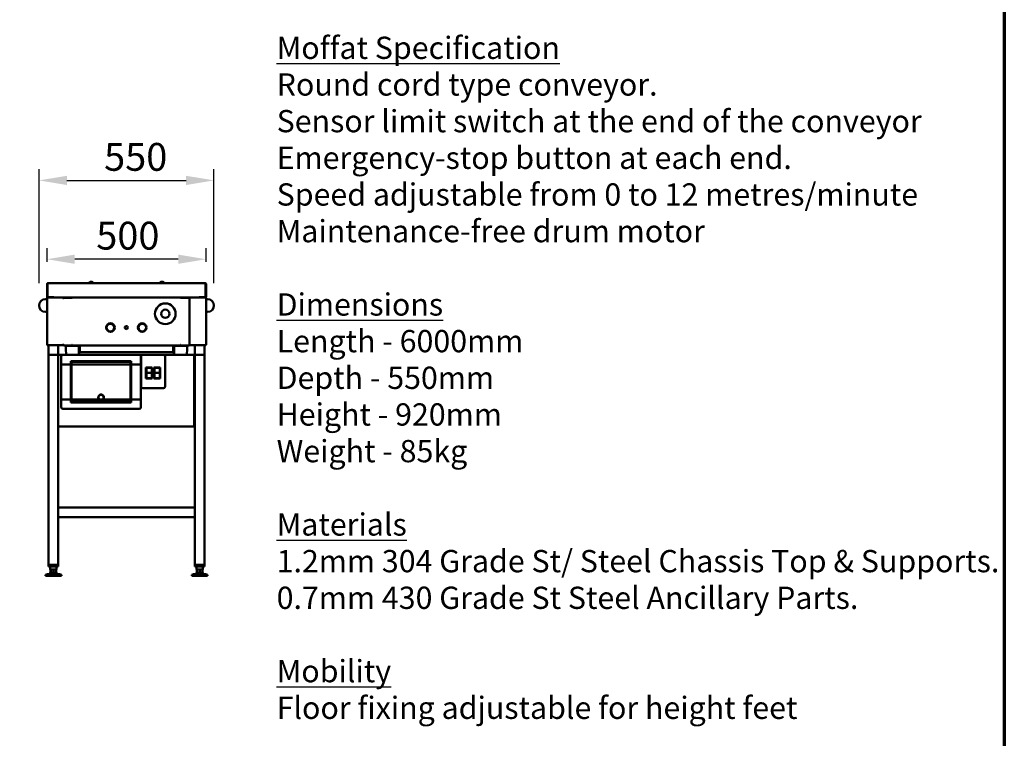
# Model space of a CAD drawing. Units: millimetres. Extents: x 114 to 10220, y 175 to 7175.
# Drawn here: x 7124 to 10220, y 1628 to 3887 of the extents above; entities that cross this region are included whole.
import ezdxf

# ---------------------------------------------------------------- set-up
doc = ezdxf.new("R2010")
doc.units = ezdxf.units.MM
doc.header["$LTSCALE"] = 35
for name, color, linetype, lineweight in [('Border (ISO)', 7, 'Continuous', 70), ('Dimension (ISO)', 7, 'Continuous', 25), ('Symbol (ISO)', 7, 'Continuous', 25), ('Visible (ISO)', 7, 'Continuous', 50)]:
    doc.layers.add(name, color=color, linetype=linetype, lineweight=lineweight)
doc.styles.add('Note Text (ISO)', font='tahoma.ttf')
doc.dimstyles.new('Default (ISO)', dxfattribs={"dimscale": 35, "dimtxt": 2.5, "dimasz": 2.5, "dimexe": 1, "dimexo": 2, "dimgap": 0.762, "dimtad": 1, "dimtoh": 1, "dimdec": 1, "dimrnd": 1e-08, "dimzin": 0, "dimdsep": 46, "dimtxsty": 'Note Text (ISO)', "dimcen": 0.09, "dimdle": 10, "dimclrd": 256, "dimclre": 256, "dimclrt": 256, "dimadec": 1, "dimazin": 0, "dimtfac": 1.40208, "dimtmove": 0, "dimatfit": 3, "dimfxl": 1, "dimtolj": 1, "dimtzin": 0, "dimlwd": -1, "dimlwe": -1, "dimarcsym": 0})

# ---------------------------------------------------------------- blocks, each defined once
blk = doc.blocks.new('Borders Default Border')
at = {"layer": 'Border (ISO)', "flags": 128}
blk.add_lwpolyline([(5, 5), (5, 205), (292, 205), (292, 5), (5, 5)], dxfattribs=at)
blk = doc.blocks.new('*D8')
at = {"layer": 'Defpoints', "color": 0, "transparency": 16777216}
for p in [(7210.2, 3133.9), (7210.2, 3056.1), (7710.2, 3056.1)]:
    blk.add_point(p, dxfattribs=at)
at = {"layer": 'Dimension (ISO)', "transparency": 16777216}
for p, q in [((7210.2, 3126.1), (7210.2, 3168.9)), ((7710.2, 3126.1), (7710.2, 3168.9)), ((7622.7, 3133.9), (7297.7, 3133.9))]:
    blk.add_line(p, q, dxfattribs=at)
for points in [[(7297.7, 3148.5), (7297.7, 3119.3), (7210.2, 3133.9)], [(7622.7, 3148.5), (7622.7, 3119.3), (7710.2, 3133.9)]]:
    blk.add_solid(points, dxfattribs=at)
at = {"layer": 'Dimension (ISO)', "transparency": 16777216, "insert": (7365, 3251.7), "char_height": 87.5, "attachment_point": 1, "style": 'Note Text (ISO)'}
blk.add_mtext('\\A1;500', dxfattribs=at)
blk = doc.blocks.new('*D10')
at = {"layer": 'Defpoints', "color": 0, "transparency": 16777216}
for p in [(7735.2, 3381.7), (7185.2, 2988.3), (7735.2, 2988.3)]:
    blk.add_point(p, dxfattribs=at)
at = {"layer": 'Dimension (ISO)', "transparency": 16777216}
for p, q in [((7185.2, 3058.3), (7185.2, 3416.7)), ((7735.2, 3058.3), (7735.2, 3416.7)), ((7272.7, 3381.7), (7647.7, 3381.7))]:
    blk.add_line(p, q, dxfattribs=at)
for points in [[(7272.7, 3396.2), (7272.7, 3367.1), (7185.2, 3381.7)], [(7647.7, 3396.2), (7647.7, 3367.1), (7735.2, 3381.7)]]:
    blk.add_solid(points, dxfattribs=at)
at = {"layer": 'Dimension (ISO)', "transparency": 16777216, "insert": (7389.7, 3499.4), "char_height": 87.5, "attachment_point": 1, "style": 'Note Text (ISO)'}
blk.add_mtext('\\A1;550', dxfattribs=at)

msp = doc.modelspace()

# ---------------------------------------------------------------- linework, layer by layer
at = {"layer": 'Visible (ISO)'}
for p, q in [((7211.4, 3056.1), (7210.2, 3056.1)), ((7210.2, 3056.1), (7210.2, 3015.5)), ((7211.4, 3056.1), (7211.4, 3015.5)), ((7211.5, 3014.5), (7211.5, 3056.1)), ((7212.4, 3058.3), (7708, 3058.3)), ((7708.9, 3056.1), (7708.9, 3014.5)), ((7709, 3056.1), (7710.2, 3056.1)), ((7709, 3056.1), (7709, 3015.5)), ((7710.2, 3015.5), (7710.2, 3056.1)), ((7210.2, 3008.3), (7205.2, 3008.3)), ((7212.4, 3011.1), (7210.2, 3011.1)), ((7210.2, 3011.1), (7210.2, 2865.5)), ((7231.5, 3014.5), (7211.5, 3014.5)), ((7212.4, 3013.3), (7231.4, 3013.3)), ((7212.4, 3012.1), (7212.4, 3013.3)), ((7212.4, 3012.1), (7212.5, 3012.1)), ((7212.4, 3012), (7212.4, 3012)), ((7231.4, 3014.5), (7231.4, 3013.3)), ((7261.3, 3013.3), (7231.4, 3013.3)), ((7231.5, 3015.5), (7231.5, 3013.3)), ((7231.5, 3015.5), (7231.5, 3015.5)), ((7231.5, 3014.5), (7231.5, 3015.5)), ((7231.5, 3015.5), (7231.5, 3015.5)), ((7688.9, 3013.3), (7231.5, 3013.3)), ((7260.8, 3011.3), (7260.5, 3011.3)), ((7261.3, 3012.1), (7261.3, 3013.3)), ((7261.4, 3012), (7262, 3012)), ((7261.7, 3012), (7261.7, 3012.1)), ((7265.1, 3012.1), (7261.7, 3012.1)), ((7265.1, 3012.1), (7288.5, 3012.1)), ((7280.2, 3012.1), (7280.2, 3013.3)), ((7288.5, 3012.1), (7289.2, 3012.1)), ((7289.2, 3013), (7289.2, 3013.3)), ((7289.2, 3012.1), (7289.2, 3013)), ((7630.2, 3013), (7630.2, 3013.3)), ((7630.2, 3012.1), (7630.2, 3013)), ((7630.9, 3012.1), (7630.2, 3012.1)), ((7654.4, 3012.1), (7630.9, 3012.1)), ((7640.2, 3012.1), (7640.2, 3013.3)), ((7657.8, 3012.1), (7654.4, 3012.1)), ((7657.8, 3012.1), (7657.8, 3012)), ((7659, 3012), (7657.8, 3012)), ((7657.8, 2864.6), (7657.8, 3012)), ((7659.1, 3013.3), (7689, 3013.3)), ((7659.1, 3012.1), (7659.1, 3013.3)), ((7659.9, 3011.3), (7659.7, 3011.3)), ((7688.9, 3013.3), (7688.9, 3015.5)), ((7688.9, 3015.5), (7688.9, 3015.5)), ((7688.9, 3015.5), (7688.9, 3015.5)), ((7688.9, 3015.5), (7688.9, 3014.5)), ((7708.9, 3014.5), (7688.9, 3014.5)), ((7689, 3014.5), (7689, 3013.3)), ((7689, 3013.3), (7708, 3013.3)), ((7708, 3012.1), (7708, 3013.3)), ((7708, 3012.1), (7708, 3012.1)), ((7708, 3012), (7708, 3012)), ((7708, 3011.1), (7710.2, 3011.1)), ((7710.2, 3011.1), (7710.2, 2865.5)), ((7710.2, 3008.3), (7715.2, 3008.3)), ((7210.2, 2968.3), (7205.2, 2968.3)), ((7710.2, 2968.3), (7715.2, 2968.3)), ((7397.3, 2920.6), (7397.8, 2920.6)), ((7397.8, 2917.4), (7397.3, 2917.4)), ((7421.6, 2920.6), (7422.1, 2920.6)), ((7422.1, 2917.4), (7421.6, 2917.4)), ((7497.3, 2920.6), (7497.8, 2920.6)), ((7497.8, 2917.4), (7497.3, 2917.4)), ((7521.6, 2920.6), (7522.1, 2920.6)), ((7522.1, 2917.4), (7521.6, 2917.4)), ((7210.2, 2865.5), (7212.4, 2865.5)), ((7212.4, 2864.6), (7212.4, 2864.6)), ((7212.4, 2864.5), (7212.4, 2863.3)), ((7212.4, 2864.5), (7212.5, 2864.5)), ((7212.5, 2863.3), (7212.4, 2863.3)), ((7212.5, 2863.3), (7261.3, 2863.3)), ((7215.2, 2863.3), (7215.2, 2833.3)), ((7245.2, 2863.3), (7245.2, 2833.3)), ((7261.3, 2864.5), (7261.3, 2863.3)), ((7261.3, 2864.5), (7261.3, 2864.5)), ((7261.3, 2863.3), (7261.3, 2864.5)), ((7261.7, 2864.5), (7261.3, 2864.5)), ((7261.3, 2863.3), (7261.3, 2863.3)), ((7261.3, 2863.3), (7262.8, 2863.3)), ((7261.4, 2864.6), (7262, 2864.6)), ((7261.7, 2863.4), (7261.7, 2864.6)), ((7262.7, 2863.4), (7261.7, 2863.4)), ((7262.8, 2863.3), (7262.8, 2862.3)), ((7287.1, 2862.3), (7262.8, 2862.3)), ((7269.2, 2861.8), (7269.2, 2862.3)), ((7308.2, 2861.8), (7269.2, 2861.8)), ((7269.2, 2861.7), (7308.2, 2861.7)), ((7269.2, 2848.6), (7269.2, 2861.7)), ((7288.3, 2863.3), (7289.2, 2863.3)), ((7288.5, 2864.3), (7289.2, 2864.3)), ((7289, 2863.3), (7289, 2862.1)), ((7294, 2862.1), (7289, 2862.1)), ((7289.2, 2864.3), (7289.2, 2862.3)), ((7630.2, 2862.3), (7289.2, 2862.3)), ((7311, 2862.1), (7294, 2862.1)), ((7308.2, 2861.8), (7308.2, 2862.1)), ((7308.2, 2861.7), (7308.7, 2861.7)), ((7310.7, 2860.8), (7310.7, 2833.3)), ((7311.5, 2860.8), (7311.5, 2833.3)), ((7312, 2861.1), (7312, 2844.3)), ((7313.2, 2844.3), (7313.2, 2861.1)), ((7313.3, 2844.3), (7313.3, 2862.3)), ((7607.1, 2862.3), (7607.1, 2844.3)), ((7607.2, 2844.3), (7607.2, 2861.1)), ((7608.4, 2844.3), (7608.4, 2861.1)), ((7608.9, 2833.3), (7608.9, 2860.8)), ((7609.4, 2862.1), (7626.4, 2862.1)), ((7609.7, 2833.3), (7609.7, 2860.8)), ((7611.7, 2861.7), (7612.2, 2861.7)), ((7612.2, 2861.8), (7612.2, 2862.1)), ((7612.2, 2861.8), (7651.2, 2861.8)), ((7612.2, 2861.7), (7651.2, 2861.7)), ((7631.4, 2862.1), (7626.4, 2862.1)), ((7630.2, 2862.3), (7630.2, 2864.3)), ((7630.9, 2864.3), (7630.2, 2864.3)), ((7631.1, 2863.3), (7630.2, 2863.3)), ((7631.4, 2862.1), (7631.4, 2862.8)), ((7656.7, 2862.3), (7632.4, 2862.3)), ((7651.2, 2861.8), (7651.2, 2862.3)), ((7651.2, 2861.7), (7651.2, 2848.6)), ((7659.1, 2863.3), (7656.7, 2863.3)), ((7656.7, 2863.3), (7656.7, 2862.3)), ((7656.8, 2863.4), (7657.8, 2863.4)), ((7659, 2864.6), (7657.8, 2864.6)), ((7657.8, 2864.6), (7657.8, 2863.4)), ((7657.8, 2864.5), (7659.1, 2864.5)), ((7659.1, 2864.5), (7659.1, 2864.5)), ((7659.1, 2864.5), (7659.1, 2863.3)), ((7659.1, 2863.3), (7659.1, 2864.5)), ((7707.9, 2863.3), (7659.1, 2863.3)), ((7659.1, 2863.3), (7659.1, 2863.3)), ((7675.2, 2863.3), (7675.2, 2833.3)), ((7705.2, 2863.3), (7705.2, 2833.3)), ((7707.9, 2863.3), (7708, 2863.3)), ((7710.2, 2865.5), (7708, 2865.5)), ((7708, 2864.6), (7708, 2864.6)), ((7708, 2864.5), (7708, 2863.3)), ((7708, 2864.5), (7708, 2864.5)), ((7215.2, 2833.3), (7215.2, 2173.3)), ((7215.2, 2833.3), (7245.2, 2833.3)), ((7245.2, 2833.3), (7245.2, 2173.3)), ((7245.2, 2832), (7247.4, 2831)), ((7246.4, 2832), (7245.2, 2832)), ((7247.4, 2831), (7246.4, 2832)), ((7246.5, 2833.3), (7260.2, 2833.3)), ((7247.5, 2831.1), (7246.5, 2833.3)), ((7246.5, 2832.1), (7246.5, 2833.3)), ((7247.5, 2831.1), (7246.5, 2832.1)), ((7247.5, 2831.1), (7247.4, 2831)), ((7255.2, 2828.3), (7255.2, 2802.4)), ((7500.2, 2833.3), (7260.2, 2833.3)), ((7269.4, 2846.1), (7271.6, 2833.3)), ((7313.2, 2844.3), (7312, 2844.3)), ((7606.2, 2842.1), (7314.2, 2842.1)), ((7500.2, 2833.3), (7511.2, 2833.3)), ((7505.2, 2802.4), (7505.2, 2828.3)), ((7506.2, 2828.3), (7506.2, 2733.3)), ((7576.2, 2833.3), (7511.2, 2833.3)), ((7576.2, 2833.3), (7671.3, 2833.3)), ((7581.2, 2733.3), (7581.2, 2828.3)), ((7607.2, 2844.3), (7608.4, 2844.3)), ((7648.8, 2833.3), (7651, 2846.1)), ((7671.3, 2833.3), (7670.3, 2831.1)), ((7670.3, 2831.1), (7671.3, 2832.1)), ((7670.4, 2831), (7670.3, 2831.1)), ((7670.4, 2831), (7672.6, 2832)), ((7670.4, 2831), (7671.4, 2832)), ((7671.3, 2832.1), (7671.3, 2833.3)), ((7671.4, 2832), (7672.6, 2832)), ((7672.6, 2832), (7672.6, 2609.2)), ((7675.2, 2173.3), (7675.2, 2833.3)), ((7675.2, 2833.3), (7705.2, 2833.3)), ((7705.2, 2173.3), (7705.2, 2833.3)), ((7255.2, 2694.2), (7255.2, 2802.4)), ((7260.2, 2803.3), (7285.2, 2803.3)), ((7285.2, 2803.3), (7285.2, 2813.3)), ((7285.2, 2813.3), (7475.2, 2813.3)), ((7285.2, 2803.3), (7285.2, 2693.3)), ((7473.2, 2811.3), (7287.2, 2811.3)), ((7287.2, 2811.3), (7287.2, 2803.3)), ((7287.2, 2803.3), (7473.2, 2803.3)), ((7287.2, 2693.3), (7287.2, 2803.3)), ((7473.2, 2803.3), (7473.2, 2811.3)), ((7473.2, 2803.3), (7473.2, 2693.3)), ((7475.2, 2813.3), (7475.2, 2803.3)), ((7475.2, 2803.3), (7500.2, 2803.3)), ((7475.2, 2693.3), (7475.2, 2803.3)), ((7505.2, 2802.4), (7505.2, 2694.2)), ((7521.2, 2793.8), (7541.2, 2793.8)), ((7521.2, 2758.8), (7521.2, 2793.8)), ((7522.7, 2790), (7522.7, 2792.3)), ((7539.7, 2792.3), (7522.7, 2792.3)), ((7522.7, 2776.3), (7522.7, 2790)), ((7539.7, 2792.3), (7539.7, 2790)), ((7539.7, 2790), (7539.7, 2776.3)), ((7541.2, 2793.8), (7541.2, 2758.8)), ((7546.2, 2793.8), (7566.2, 2793.8)), ((7546.2, 2758.8), (7546.2, 2793.8)), ((7547.7, 2790), (7547.7, 2792.3)), ((7564.7, 2792.3), (7547.7, 2792.3)), ((7547.7, 2776.3), (7547.7, 2790)), ((7564.7, 2792.3), (7564.7, 2790)), ((7564.7, 2790), (7564.7, 2776.3)), ((7566.2, 2793.8), (7566.2, 2758.8)), ((7675.2, 2810.3), (7672.6, 2810.3)), ((7541.2, 2758.8), (7521.2, 2758.8)), ((7539.7, 2776.3), (7522.7, 2776.3)), ((7522.7, 2762.6), (7522.7, 2776.3)), ((7522.7, 2760.3), (7522.7, 2762.6)), ((7522.7, 2760.3), (7539.7, 2760.3)), ((7539.7, 2776.3), (7539.7, 2762.6)), ((7539.7, 2762.6), (7539.7, 2760.3)), ((7566.2, 2758.8), (7546.2, 2758.8)), ((7564.7, 2776.3), (7547.7, 2776.3)), ((7547.7, 2762.6), (7547.7, 2776.3)), ((7547.7, 2760.3), (7547.7, 2762.6)), ((7547.7, 2760.3), (7564.7, 2760.3)), ((7564.7, 2776.3), (7564.7, 2762.6)), ((7564.7, 2762.6), (7564.7, 2760.3)), ((7511.2, 2728.3), (7576.2, 2728.3)), ((7255.2, 2694.2), (7255.2, 2668.3)), ((7285.2, 2693.3), (7260.2, 2693.3)), ((7285.2, 2683.3), (7285.2, 2693.3)), ((7373.5, 2693.3), (7287.2, 2693.3)), ((7287.2, 2693.3), (7287.2, 2685.3)), ((7385.5, 2693.3), (7374.9, 2693.3)), ((7473.2, 2693.3), (7386.9, 2693.3)), ((7473.2, 2685.3), (7473.2, 2693.3)), ((7500.2, 2693.3), (7475.2, 2693.3)), ((7475.2, 2693.3), (7475.2, 2683.3)), ((7505.2, 2668.3), (7505.2, 2694.2)), ((7672.6, 2699.3), (7675.2, 2699.3)), ((7260.2, 2663.3), (7500.2, 2663.3)), ((7475.2, 2683.3), (7285.2, 2683.3)), ((7287.2, 2685.3), (7473.2, 2685.3)), ((7675.2, 2664.3), (7672.6, 2664.3)), ((7247.4, 2610.2), (7245.2, 2609.2)), ((7246.4, 2609.2), (7245.2, 2609.2)), ((7247.4, 2610.2), (7246.4, 2609.2)), ((7246.5, 2607.9), (7247.5, 2610.1)), ((7247.5, 2610.1), (7246.5, 2609.1)), ((7246.5, 2609.1), (7246.5, 2607.9)), ((7671.3, 2607.9), (7246.5, 2607.9)), ((7247.4, 2610.2), (7247.5, 2610.1)), ((7670.3, 2610.1), (7670.4, 2610.2)), ((7670.3, 2610.1), (7671.3, 2607.9)), ((7670.3, 2610.1), (7671.3, 2609.1)), ((7672.6, 2609.2), (7670.4, 2610.2)), ((7670.4, 2610.2), (7671.4, 2609.2)), ((7671.3, 2609.1), (7671.3, 2607.9)), ((7671.4, 2609.2), (7672.6, 2609.2)), ((7245.2, 2353.3), (7675.2, 2353.3)), ((7245.2, 2353.3), (7245.2, 2323.3)), ((7675.2, 2353.3), (7675.2, 2323.3)), ((7245.2, 2323.3), (7675.2, 2323.3)), ((7245.2, 2173.3), (7215.2, 2173.3)), ((7215.2, 2173.3), (7245.5, 2173.3)), ((7215.2, 2168.3), (7215.2, 2173.3)), ((7245.5, 2168.3), (7215.2, 2168.3)), ((7220.4, 2168.3), (7220.4, 2158.6)), ((7240.4, 2168.3), (7240.4, 2158.6)), ((7245.5, 2168.3), (7245.5, 2173.3)), ((7674.9, 2173.3), (7705.2, 2173.3)), ((7674.9, 2168.3), (7674.9, 2173.3)), ((7705.2, 2168.3), (7674.9, 2168.3)), ((7675.2, 2173.3), (7705.2, 2173.3)), ((7680.1, 2168.3), (7680.1, 2158.6)), ((7700.1, 2168.3), (7700.1, 2158.6)), ((7705.2, 2168.3), (7705.2, 2173.3)), ((7211.4, 2143.2), (7205.4, 2141.7)), ((7205.4, 2141.7), (7255.4, 2141.7)), ((7205.4, 2141.7), (7205.4, 2138.3)), ((7205.4, 2138.3), (7255.4, 2138.3)), ((7220.4, 2145.6), (7214.8, 2144.1)), ((7221.9, 2158.6), (7220.4, 2158.6)), ((7220.4, 2148.6), (7221.9, 2148.6)), ((7220.4, 2148.6), (7220.4, 2145.6)), ((7220.4, 2145.6), (7240.4, 2145.6)), ((7221.5, 2148.6), (7221.5, 2158.6)), ((7230.7, 2158.6), (7221.9, 2158.6)), ((7221.9, 2148.6), (7221.9, 2158.6)), ((7221.9, 2148.6), (7230.7, 2148.6)), ((7239.2, 2158.6), (7230.7, 2158.6)), ((7230.7, 2148.6), (7230.7, 2158.6)), ((7230.7, 2148.6), (7239.2, 2148.6)), ((7240.4, 2158.6), (7239.2, 2158.6)), ((7239.2, 2148.6), (7239.2, 2158.6)), ((7239.2, 2148.6), (7240.4, 2148.6)), ((7240.4, 2148.6), (7240.4, 2145.6)), ((7240.4, 2145.6), (7245.9, 2144.1)), ((7249.3, 2143.2), (7255.4, 2141.7)), ((7255.4, 2141.7), (7255.4, 2138.3)), ((7671.1, 2143.2), (7665.1, 2141.7)), ((7665.1, 2141.7), (7715.1, 2141.7)), ((7665.1, 2141.7), (7665.1, 2138.3)), ((7665.1, 2138.3), (7715.1, 2138.3)), ((7680.1, 2145.6), (7674.5, 2144.1)), ((7681.6, 2158.6), (7680.1, 2158.6)), ((7680.1, 2148.6), (7681.6, 2148.6)), ((7680.1, 2148.6), (7680.1, 2145.6)), ((7680.1, 2145.6), (7700.1, 2145.6)), ((7681.2, 2148.6), (7681.2, 2158.6)), ((7690.4, 2158.6), (7681.6, 2158.6)), ((7681.6, 2148.6), (7681.6, 2158.6)), ((7681.6, 2148.6), (7690.4, 2148.6)), ((7698.9, 2158.6), (7690.4, 2158.6)), ((7690.4, 2148.6), (7690.4, 2158.6)), ((7690.4, 2148.6), (7698.9, 2148.6)), ((7700.1, 2158.6), (7698.9, 2158.6)), ((7698.9, 2148.6), (7698.9, 2158.6)), ((7698.9, 2148.6), (7700.1, 2148.6)), ((7700.1, 2148.6), (7700.1, 2145.6)), ((7700.1, 2145.6), (7705.6, 2144.1)), ((7709, 2143.2), (7715.1, 2141.7)), ((7715.1, 2141.7), (7715.1, 2138.3))]:
    msp.add_line(p, q, dxfattribs=at)
for centre, radius in [((7582.2, 2962.3), 32.5), ((7582.2, 2962.3), 13), ((7409.7, 2919), 13.5), ((7409.7, 2919), 12.5), ((7409.7, 2919), 12), ((7459.7, 2919), 4.8), ((7509.7, 2919), 13.5), ((7509.7, 2919), 12.5), ((7509.7, 2919), 12)]:
    msp.add_circle(centre, radius, dxfattribs=at)
for centre, radius, start, end in [((7348.7, 3055.8), 7.5, 19.4712, 160.5288), ((7571.7, 3055.8), 7.5, 19.4712, 160.5288), ((7205.2, 2988.3), 20, 90, 270), ((7212.4, 3015.5), 2.2, 180, 270), ((7212.4, 3015.5), 1, 180, 210.8426), ((7708, 3015.5), 2.2, 270, 0), ((7708, 3015.5), 1, 329.1574, 0), ((7715.2, 2988.3), 20, 270, 90), ((7284.2, 2848.6), 15, 180, 189.648), ((7311, 2861.1), 1, 0, 90), ((7311, 2861.1), 2.2, 0, 33.0557), ((7609.4, 2861.1), 2.2, 146.9443, 180), ((7609.4, 2861.1), 1, 90, 180), ((7636.2, 2848.6), 15, 350.352, 0), ((7260.2, 2828.3), 5, 90, 180), ((7500.2, 2828.3), 5, 0, 90), ((7511.2, 2828.3), 5, 90, 180), ((7576.2, 2828.3), 5, 0, 90), ((7511.2, 2733.3), 5, 180, 270), ((7576.2, 2733.3), 5, 270, 0), ((7380.2, 2699.3), 9, 221.8103, 318.1897), ((7380.2, 2699.3), 8, 228.5904, 311.4096), ((7260.2, 2668.3), 5, 180, 270), ((7500.2, 2668.3), 5, 270, 0)]:
    msp.add_arc(centre, radius, start, end, dxfattribs=at)
for centre, start_param, end_param in [((7287.1, 2864.3), 0, 1.570796), ((7632.4, 2864.3), 4.712389, 6.283185)]:
    msp.add_ellipse(centre, major_axis=(0, -2), ratio=0.707107, start_param=start_param, end_param=end_param, dxfattribs=at)
for points, knots in [([(7212.4, 3058.3), (7211.6, 3058.3), (7210.8, 3057.8), (7210.4, 3057.1), (7210.3, 3056.8), (7210.2, 3056.4), (7210.2, 3056.1)], [0, 0, 0, 0, 1.109068, 1.109068, 1.109068, 1.570796, 1.570796, 1.570796, 1.570796]), ([(7211.7, 3056.8), (7211.6, 3056.7), (7211.5, 3056.5), (7211.4, 3056.3), (7211.4, 3056.2), (7211.4, 3056.2), (7211.4, 3056.1)], [0.7349996, 0.7349996, 0.7349996, 0.7349996, 1.3507155, 1.3507155, 1.3507155, 1.5707963, 1.5707963, 1.5707963, 1.5707963]), ([(7211.5, 3056.1), (7211.8, 3056.9), (7212, 3057.7), (7212.2, 3058.1), (7212.2, 3058.2), (7212.3, 3058.3), (7212.4, 3058.3)], [0, 0, 0, 0, 1.109068, 1.109068, 1.109068, 1.570796, 1.570796, 1.570796, 1.570796]), ([(7710.2, 3056.1), (7710.2, 3056.9), (7709.7, 3057.7), (7709, 3058.1), (7708.7, 3058.2), (7708.3, 3058.3), (7708, 3058.3)], [0, 0, 0, 0, 1.109068, 1.109068, 1.109068, 1.570796, 1.570796, 1.570796, 1.570796]), ([(7708, 3058.3), (7708.2, 3058.3), (7708.4, 3057.8), (7708.6, 3057.1), (7708.7, 3056.8), (7708.8, 3056.4), (7708.9, 3056.1)], [0, 0, 0, 0, 1.109068, 1.109068, 1.109068, 1.570796, 1.570796, 1.570796, 1.570796]), ([(7708.7, 3056.8), (7708.8, 3056.7), (7708.9, 3056.5), (7709, 3056.3), (7709, 3056.2), (7709, 3056.2), (7709, 3056.1)], [0.7349996, 0.7349996, 0.7349996, 0.7349996, 1.3507155, 1.3507155, 1.3507155, 1.5707963, 1.5707963, 1.5707963, 1.5707963]), ([(7211.4, 3011.1), (7211.4, 3011.6), (7211.8, 3012), (7212.2, 3012.1), (7212.3, 3012.1), (7212.3, 3012.1), (7212.4, 3012.1)], [0, 0, 0, 0, 1.350716, 1.350716, 1.350716, 1.570796, 1.570796, 1.570796, 1.570796]), ([(7211.4, 3011.1), (7211.4, 3011.3), (7211.8, 3011.6), (7212.2, 3011.8), (7212.3, 3011.9), (7212.3, 3011.9), (7212.4, 3012)], [0, 0, 0, 0, 0.859892, 0.859892, 0.859892, 1, 1, 1, 1]), ([(7261.1, 3013.2), (7260.9, 3013), (7260.8, 3012.6), (7260.7, 3012.1), (7260.6, 3011.8), (7260.5, 3011.4), (7260.4, 3011.1)], [-0.7810431, -0.7810431, -0.7810431, -0.7810431, -0.2939453, -0.2939453, -0.2939453, 0, 0, 0, 0]), ([(7260.4, 3011.1), (7260.7, 3011.6), (7260.9, 3012), (7261.1, 3012.1), (7261.2, 3012.1), (7261.2, 3012.1), (7261.3, 3012.1)], [0, 0, 0, 0, 0.859892, 0.859892, 0.859892, 1, 1, 1, 1]), ([(7260.4, 3011.1), (7260.9, 3011.3), (7261.3, 3011.6), (7261.4, 3011.8), (7261.4, 3011.9), (7261.4, 3011.9), (7261.4, 3012)], [0, 0, 0, 0, 0.859892, 0.859892, 0.859892, 1, 1, 1, 1]), ([(7262.5, 3011.8), (7262.4, 3011.7), (7262, 3011.5), (7261.4, 3011.4), (7261.1, 3011.3), (7260.7, 3011.2), (7260.4, 3011.1)], [-0.8438402, -0.8438402, -0.8438402, -0.8438402, -0.2939453, -0.2939453, -0.2939453, 0, 0, 0, 0]), ([(7657.8, 3012), (7657.8, 3011.8), (7658.3, 3011.6), (7659, 3011.4), (7659.3, 3011.3), (7659.7, 3011.2), (7660, 3011.1)], [-1, -1, -1, -1, -0.293945, -0.293945, -0.293945, 0, 0, 0, 0]), ([(7660, 3011.1), (7659.6, 3011.3), (7659.1, 3011.6), (7659, 3011.8), (7659, 3011.9), (7659, 3011.9), (7659, 3012)], [0, 0, 0, 0, 0.859892, 0.859892, 0.859892, 1, 1, 1, 1]), ([(7660, 3011.1), (7659.8, 3011.6), (7659.5, 3012), (7659.3, 3012.1), (7659.2, 3012.1), (7659.2, 3012.1), (7659.1, 3012.1)], [0, 0, 0, 0, 0.859892, 0.859892, 0.859892, 1, 1, 1, 1]), ([(7659.3, 3013.2), (7659.5, 3013), (7659.6, 3012.6), (7659.8, 3012.1), (7659.8, 3011.8), (7659.9, 3011.4), (7660, 3011.1)], [-0.7810431, -0.7810431, -0.7810431, -0.7810431, -0.2939453, -0.2939453, -0.2939453, 0, 0, 0, 0]), ([(7709, 3011.1), (7709, 3011.6), (7708.7, 3012), (7708.2, 3012.1), (7708.2, 3012.1), (7708.1, 3012.1), (7708, 3012.1)], [0, 0, 0, 0, 1.350716, 1.350716, 1.350716, 1.570796, 1.570796, 1.570796, 1.570796]), ([(7709, 3011.1), (7709, 3011.3), (7708.7, 3011.6), (7708.2, 3011.8), (7708.2, 3011.9), (7708.1, 3011.9), (7708, 3012)], [0, 0, 0, 0, 0.859892, 0.859892, 0.859892, 1, 1, 1, 1]), ([(7211.4, 2865.5), (7211.4, 2865.3), (7211.8, 2865), (7212.2, 2864.8), (7212.3, 2864.7), (7212.3, 2864.7), (7212.4, 2864.6)], [0, 0, 0, 0, 0.859892, 0.859892, 0.859892, 1, 1, 1, 1]), ([(7211.4, 2865.5), (7211.4, 2865.1), (7211.8, 2864.6), (7212.2, 2864.5), (7212.3, 2864.5), (7212.3, 2864.5), (7212.4, 2864.5)], [0, 0, 0, 0, 1.350716, 1.350716, 1.350716, 1.570796, 1.570796, 1.570796, 1.570796]), ([(7260.4, 2865.5), (7260.9, 2865.3), (7261.3, 2865), (7261.4, 2864.8), (7261.4, 2864.7), (7261.4, 2864.7), (7261.4, 2864.6)], [0, 0, 0, 0, 0.859892, 0.859892, 0.859892, 1, 1, 1, 1]), ([(7261.1, 2863.4), (7260.9, 2863.6), (7260.8, 2864), (7260.7, 2864.5), (7260.6, 2864.8), (7260.5, 2865.2), (7260.4, 2865.5)], [-0.7810431, -0.7810431, -0.7810431, -0.7810431, -0.2939453, -0.2939453, -0.2939453, 0, 0, 0, 0]), ([(7260.4, 2865.5), (7260.7, 2865.1), (7260.9, 2864.6), (7261.1, 2864.5), (7261.2, 2864.5), (7261.2, 2864.5), (7261.3, 2864.5)], [0, 0, 0, 0, 0.859892, 0.859892, 0.859892, 1, 1, 1, 1]), ([(7262.5, 2864.8), (7262.3, 2865), (7261.9, 2865.1), (7261.4, 2865.2), (7261.1, 2865.3), (7260.7, 2865.4), (7260.4, 2865.5)], [-0.7810431, -0.7810431, -0.7810431, -0.7810431, -0.2939453, -0.2939453, -0.2939453, 0, 0, 0, 0]), ([(7261.7, 2863.4), (7261.7, 2863.6), (7262.2, 2863.7), (7262.9, 2863.9), (7263.6, 2864), (7264.5, 2864.2), (7265.1, 2864.3)], [-1, -1, -1, -1, -0.5, -0.5, -0.5, 0, 0, 0, 0]), ([(7263.7, 2864), (7263.5, 2863.9), (7263.3, 2863.9), (7263.1, 2863.8), (7262.8, 2863.7), (7262.7, 2863.6), (7262.7, 2863.4)], [0.3333333, 0.3333333, 0.3333333, 0.3333333, 0.5847579, 0.5847579, 0.5847579, 1, 1, 1, 1]), ([(7262.8, 2862.3), (7263.5, 2862.3), (7264.3, 2862.8), (7264.7, 2863.5), (7264.9, 2863.7), (7265, 2864), (7265.1, 2864.3)], [-1, -1, -1, -1, -0.27692, -0.27692, -0.27692, 0, 0, 0, 0]), ([(7263.2, 2863.4), (7263.2, 2863.3), (7263.1, 2863.3), (7263.1, 2863.3), (7263, 2863.3), (7262.9, 2863.3), (7262.8, 2863.3)], [0.7707571, 0.7707571, 0.7707571, 0.7707571, 0.8598922, 0.8598922, 0.8598922, 1, 1, 1, 1]), ([(7308.9, 2861.5), (7308.8, 2861.6), (7308.6, 2861.7), (7308.4, 2861.8), (7308.4, 2861.8), (7308.3, 2861.8), (7308.2, 2861.8)], [0.775824, 0.775824, 0.775824, 0.775824, 1.3507155, 1.3507155, 1.3507155, 1.5707963, 1.5707963, 1.5707963, 1.5707963]), ([(7308.2, 2861.7), (7309.1, 2861.5), (7310, 2861.3), (7310.4, 2861.1), (7310.6, 2861), (7310.7, 2860.9), (7310.7, 2860.8)], [0, 0, 0, 0, 1.074185, 1.074185, 1.074185, 1.570796, 1.570796, 1.570796, 1.570796]), ([(7310.7, 2861.3), (7310.9, 2861.2), (7311.1, 2861.1), (7311.2, 2861.1), (7311.4, 2861), (7311.5, 2860.9), (7311.5, 2860.8)], [0.72446, 0.72446, 0.72446, 0.72446, 1.0741845, 1.0741845, 1.0741845, 1.5707963, 1.5707963, 1.5707963, 1.5707963]), ([(7609.3, 2862.1), (7609.2, 2862.1), (7609.2, 2862), (7609.2, 2862), (7609, 2861.6), (7608.9, 2861.2), (7608.9, 2860.8)], [1.0286511, 1.0286511, 1.0286511, 1.0286511, 1.0741845, 1.0741845, 1.0741845, 1.5707963, 1.5707963, 1.5707963, 1.5707963]), ([(7610.1, 2862.1), (7610.1, 2862.1), (7610, 2862), (7610, 2862), (7609.8, 2861.6), (7609.7, 2861.2), (7609.7, 2860.8)], [1.0239454, 1.0239454, 1.0239454, 1.0239454, 1.0741845, 1.0741845, 1.0741845, 1.5707963, 1.5707963, 1.5707963, 1.5707963]), ([(7609.7, 2860.8), (7609.7, 2861), (7610.2, 2861.2), (7611, 2861.4), (7611.4, 2861.5), (7611.8, 2861.6), (7612.2, 2861.7)], [0, 0, 0, 0, 1.074185, 1.074185, 1.074185, 1.570796, 1.570796, 1.570796, 1.570796]), ([(7611.5, 2861.5), (7611.6, 2861.6), (7611.8, 2861.7), (7612, 2861.8), (7612.1, 2861.8), (7612.1, 2861.8), (7612.2, 2861.8)], [0.775824, 0.775824, 0.775824, 0.775824, 1.3507155, 1.3507155, 1.3507155, 1.5707963, 1.5707963, 1.5707963, 1.5707963]), ([(7656.7, 2862.3), (7655.9, 2862.3), (7655.2, 2862.8), (7654.8, 2863.5), (7654.6, 2863.7), (7654.5, 2864), (7654.4, 2864.3)], [-1, -1, -1, -1, -0.27692, -0.27692, -0.27692, 0, 0, 0, 0]), ([(7655.2, 2864.1), (7655.5, 2863.7), (7655.9, 2863.4), (7656.4, 2863.3), (7656.5, 2863.3), (7656.6, 2863.3), (7656.7, 2863.3)], [0.1121013, 0.1121013, 0.1121013, 0.1121013, 0.8598922, 0.8598922, 0.8598922, 1, 1, 1, 1]), ([(7655.8, 2864), (7656, 2863.9), (7656.2, 2863.9), (7656.4, 2863.8), (7656.6, 2863.7), (7656.8, 2863.6), (7656.8, 2863.4)], [0.3333333, 0.3333333, 0.3333333, 0.3333333, 0.5847579, 0.5847579, 0.5847579, 1, 1, 1, 1]), ([(7657.8, 2863.4), (7657.8, 2863.6), (7657.3, 2863.7), (7656.6, 2863.9), (7656.5, 2863.9), (7656.5, 2863.9), (7656.4, 2863.9)], [-1, -1, -1, -1, -0.5, -0.5, -0.5, -0.4645086, -0.4645086, -0.4645086, -0.4645086]), ([(7657.9, 2864.8), (7658.1, 2865), (7658.5, 2865.1), (7659, 2865.2), (7659.3, 2865.3), (7659.7, 2865.4), (7660, 2865.5)], [-0.7810431, -0.7810431, -0.7810431, -0.7810431, -0.2939453, -0.2939453, -0.2939453, 0, 0, 0, 0]), ([(7660, 2865.5), (7659.6, 2865.3), (7659.1, 2865), (7659, 2864.8), (7659, 2864.7), (7659, 2864.7), (7659, 2864.6)], [0, 0, 0, 0, 0.859892, 0.859892, 0.859892, 1, 1, 1, 1]), ([(7660, 2865.5), (7659.8, 2865.1), (7659.5, 2864.6), (7659.3, 2864.5), (7659.2, 2864.5), (7659.2, 2864.5), (7659.1, 2864.5)], [0, 0, 0, 0, 0.859892, 0.859892, 0.859892, 1, 1, 1, 1]), ([(7659.3, 2863.4), (7659.5, 2863.6), (7659.6, 2864), (7659.8, 2864.5), (7659.8, 2864.8), (7659.9, 2865.2), (7660, 2865.5)], [-0.7810431, -0.7810431, -0.7810431, -0.7810431, -0.2939453, -0.2939453, -0.2939453, 0, 0, 0, 0]), ([(7709, 2865.5), (7709, 2865.3), (7708.7, 2865), (7708.2, 2864.8), (7708.2, 2864.7), (7708.1, 2864.7), (7708, 2864.6)], [0, 0, 0, 0, 0.859892, 0.859892, 0.859892, 1, 1, 1, 1]), ([(7709, 2865.5), (7709, 2865.1), (7708.7, 2864.6), (7708.2, 2864.5), (7708.2, 2864.5), (7708.1, 2864.5), (7708, 2864.5)], [0, 0, 0, 0, 1.350716, 1.350716, 1.350716, 1.570796, 1.570796, 1.570796, 1.570796]), ([(7312, 2844.3), (7312, 2843.5), (7312.5, 2842.7), (7313.2, 2842.3), (7313.5, 2842.2), (7313.9, 2842.1), (7314.2, 2842.1)], [0, 0, 0, 0, 1.109068, 1.109068, 1.109068, 1.570796, 1.570796, 1.570796, 1.570796]), ([(7313.5, 2843.6), (7313.4, 2843.7), (7313.3, 2843.9), (7313.2, 2844.1), (7313.2, 2844.2), (7313.2, 2844.2), (7313.2, 2844.3)], [0.7349996, 0.7349996, 0.7349996, 0.7349996, 1.3507155, 1.3507155, 1.3507155, 1.5707963, 1.5707963, 1.5707963, 1.5707963]), ([(7314.2, 2842.1), (7314, 2842.1), (7313.8, 2842.6), (7313.6, 2843.3), (7313.6, 2843.4), (7313.6, 2843.5), (7313.5, 2843.6)], [0, 0, 0, 0, 1.102322, 1.102322, 1.102322, 1.22686, 1.22686, 1.22686, 1.22686]), ([(7606.2, 2842.1), (7607, 2842.1), (7607.8, 2842.6), (7608.2, 2843.3), (7608.3, 2843.6), (7608.4, 2844), (7608.4, 2844.3)], [0, 0, 0, 0, 1.109068, 1.109068, 1.109068, 1.570796, 1.570796, 1.570796, 1.570796]), ([(7606.9, 2843.6), (7606.7, 2842.8), (7606.5, 2842.2), (7606.3, 2842.1), (7606.3, 2842.1), (7606.2, 2842.1), (7606.2, 2842.1)], [0.343937, 0.343937, 0.343937, 0.343937, 1.446259, 1.446259, 1.446259, 1.570796, 1.570796, 1.570796, 1.570796]), ([(7606.9, 2843.6), (7607, 2843.7), (7607.1, 2843.9), (7607.2, 2844.1), (7607.2, 2844.2), (7607.2, 2844.2), (7607.2, 2844.3)], [0.7349996, 0.7349996, 0.7349996, 0.7349996, 1.3507155, 1.3507155, 1.3507155, 1.5707963, 1.5707963, 1.5707963, 1.5707963]), ([(7255.2, 2802.4), (7255.2, 2802.4), (7255.2, 2802.4), (7255.2, 2802.5), (7255.2, 2802.5), (7255.4, 2802.6), (7255.5, 2802.7), (7255.9, 2802.9), (7256.3, 2803), (7257.2, 2803.1), (7257.7, 2803.2), (7258.9, 2803.3), (7259.6, 2803.3), (7260.2, 2803.3)], [-0.0010667, -0.0010667, -0.0010667, -0.0010667, 0, 0, 0.1046812, 0.1046812, 0.2092174, 0.2092174, 0.4065968, 0.4065968, 0.6006953, 0.6006953, 0.7931779, 0.7931779, 0.7931779, 0.7931779]), ([(7500.2, 2803.3), (7500.8, 2803.3), (7501.5, 2803.3), (7502.7, 2803.2), (7503.2, 2803.1), (7504.2, 2803), (7504.5, 2802.9), (7504.9, 2802.7), (7505, 2802.6), (7505.2, 2802.5), (7505.2, 2802.5), (7505.2, 2802.4), (7505.2, 2802.4), (7505.2, 2802.4)], [0, 0, 0, 0, 0.1923656, 0.1923656, 0.3863462, 0.3863462, 0.5836056, 0.5836056, 0.6880783, 0.6880783, 0.7926959, 0.7926959, 0.7937619, 0.7937619, 0.7937619, 0.7937619]), ([(7260.2, 2693.3), (7259.6, 2693.3), (7258.9, 2693.3), (7257.7, 2693.4), (7257.2, 2693.5), (7256.3, 2693.6), (7255.9, 2693.7), (7255.5, 2693.9), (7255.4, 2694), (7255.2, 2694.1), (7255.2, 2694.2), (7255.2, 2694.2), (7255.2, 2694.2), (7255.2, 2694.2)], [0.7931779, 0.7931779, 0.7931779, 0.7931779, 0.9856605, 0.9856605, 1.179759, 1.179759, 1.3771384, 1.3771384, 1.4816746, 1.4816746, 1.5863558, 1.5863558, 1.5874225, 1.5874225, 1.5874225, 1.5874225]), ([(7373.5, 2693.3), (7372.8, 2694), (7372.3, 2694.9), (7371.4, 2696.9), (7371.2, 2698.2), (7371.2, 2700.4), (7371.4, 2701.6), (7372.4, 2703.9), (7373.1, 2704.9), (7374.7, 2706.5), (7375.7, 2707.2), (7377.9, 2708.1), (7379.1, 2708.3), (7381.3, 2708.3), (7382.5, 2708.1), (7384.7, 2707.2), (7385.7, 2706.5), (7387.3, 2704.9), (7388.1, 2703.9), (7389, 2701.6), (7389.2, 2700.4), (7389.2, 2698.2), (7389, 2696.9), (7388.1, 2694.9), (7387.6, 2694), (7386.9, 2693.3)], [0.739743, 0.739743, 0.739743, 0.739743, 1.038125, 1.038125, 1.399112, 1.399112, 1.754481, 1.754481, 2.109851, 2.109851, 2.447784, 2.447784, 2.785718, 2.785718, 3.123652, 3.123652, 3.461586, 3.461586, 3.816955, 3.816955, 4.172325, 4.172325, 4.533311, 4.533311, 4.831693, 4.831693, 4.831693, 4.831693]), ([(7385.5, 2693.3), (7385.6, 2693.4), (7385.7, 2693.5), (7386.5, 2694.3), (7387.2, 2695.2), (7388, 2697.2), (7388.2, 2698.3), (7388.2, 2700.3), (7388, 2701.4), (7387.2, 2703.4), (7386.6, 2704.3), (7385.1, 2705.7), (7384.2, 2706.3), (7382.3, 2707.1), (7381.2, 2707.3), (7379.2, 2707.3), (7378.1, 2707.1), (7376.2, 2706.3), (7375.3, 2705.7), (7373.9, 2704.3), (7373.2, 2703.4), (7372.4, 2701.4), (7372.2, 2700.3), (7372.2, 2698.3), (7372.4, 2697.2), (7373.2, 2695.2), (7373.9, 2694.3), (7374.7, 2693.5), (7374.8, 2693.4), (7374.9, 2693.3)], [0.560284, 0.560284, 0.560284, 0.560284, 0.601793, 0.601793, 0.922365, 0.922365, 1.242936, 1.242936, 1.559072, 1.559072, 1.875207, 1.875207, 2.175603, 2.175603, 2.476, 2.476, 2.776396, 2.776396, 3.076792, 3.076792, 3.392927, 3.392927, 3.709063, 3.709063, 4.029635, 4.029635, 4.350206, 4.350206, 4.391715, 4.391715, 4.391715, 4.391715]), ([(7505.2, 2694.2), (7505.2, 2694.2), (7505.2, 2694.2), (7505.2, 2694.2), (7505.2, 2694.1), (7505, 2694), (7504.9, 2693.9), (7504.5, 2693.7), (7504.2, 2693.6), (7503.2, 2693.5), (7502.7, 2693.4), (7501.5, 2693.3), (7500.8, 2693.3), (7500.2, 2693.3)], [-0.0010667, -0.0010667, -0.0010667, -0.0010667, 0, 0, 0.1046812, 0.1046812, 0.2092174, 0.2092174, 0.4065968, 0.4065968, 0.6006953, 0.6006953, 0.7931779, 0.7931779, 0.7931779, 0.7931779]), ([(7213.2, 2143.7), (7213.5, 2143.8), (7213.7, 2143.8), (7214.1, 2143.9), (7214.3, 2144), (7214.6, 2144.1), (7214.7, 2144.1), (7214.9, 2144.2), (7214.9, 2144.2), (7214.9, 2144.2), (7214.9, 2144.2), (7214.7, 2144.1), (7214.6, 2144.1), (7214.4, 2144), (7214.2, 2143.9), (7213.8, 2143.8), (7213.6, 2143.8), (7213.1, 2143.7), (7212.9, 2143.6), (7212.4, 2143.5), (7212.1, 2143.4), (7211.8, 2143.3), (7211.6, 2143.3), (7211.4, 2143.2), (7211.3, 2143.2), (7211.3, 2143.2), (7211.4, 2143.2), (7211.5, 2143.3), (7211.7, 2143.3), (7212, 2143.4), (7212.3, 2143.5), (7212.7, 2143.6), (7213, 2143.7), (7213.2, 2143.7)], [0, 0, 0, 0, 0.065465, 0.065465, 0.130931, 0.130931, 0.193894, 0.193894, 0.256857, 0.256857, 0.31982, 0.31982, 0.382784, 0.382784, 0.448249, 0.448249, 0.513714, 0.513714, 0.588187, 0.588187, 0.66266, 0.66266, 0.735704, 0.735704, 0.808747, 0.808747, 0.881791, 0.881791, 0.954835, 0.954835, 1.029308, 1.029308, 1.103781, 1.103781, 1.103781, 1.103781]), ([(7247.5, 2143.7), (7247.3, 2143.8), (7247, 2143.8), (7246.6, 2143.9), (7246.4, 2144), (7246.2, 2144.1), (7246, 2144.1), (7245.9, 2144.1), (7245.9, 2144.1), (7245.9, 2144.1)], [0, 0, 0, 0, 0.0654653, 0.0654653, 0.1309307, 0.1309307, 0.1938939, 0.1938939, 0.2041426, 0.2041426, 0.2041426, 0.2041426]), ([(7249.3, 2143.2), (7249.3, 2143.3), (7249.3, 2143.3), (7249.2, 2143.3), (7249, 2143.3), (7248.7, 2143.4), (7248.5, 2143.5), (7248, 2143.6), (7247.7, 2143.7), (7247.5, 2143.7)], [0.8737891, 0.8737891, 0.8737891, 0.8737891, 0.8817914, 0.8817914, 0.9548352, 0.9548352, 1.0293079, 1.0293079, 1.1037806, 1.1037806, 1.1037806, 1.1037806]), ([(7672.9, 2143.7), (7673.2, 2143.8), (7673.4, 2143.8), (7673.8, 2143.9), (7674, 2144), (7674.3, 2144.1), (7674.4, 2144.1), (7674.6, 2144.2), (7674.6, 2144.2), (7674.6, 2144.2), (7674.6, 2144.2), (7674.4, 2144.1), (7674.3, 2144.1), (7674.1, 2144), (7673.9, 2143.9), (7673.5, 2143.8), (7673.3, 2143.8), (7672.8, 2143.7), (7672.6, 2143.6), (7672.1, 2143.5), (7671.8, 2143.4), (7671.5, 2143.3), (7671.3, 2143.3), (7671.1, 2143.2), (7671, 2143.2), (7671, 2143.2), (7671.1, 2143.2), (7671.2, 2143.3), (7671.4, 2143.3), (7671.7, 2143.4), (7672, 2143.5), (7672.4, 2143.6), (7672.7, 2143.7), (7672.9, 2143.7)], [0, 0, 0, 0, 0.065465, 0.065465, 0.130931, 0.130931, 0.193894, 0.193894, 0.256857, 0.256857, 0.31982, 0.31982, 0.382784, 0.382784, 0.448249, 0.448249, 0.513714, 0.513714, 0.588187, 0.588187, 0.66266, 0.66266, 0.735704, 0.735704, 0.808747, 0.808747, 0.881791, 0.881791, 0.954835, 0.954835, 1.029308, 1.029308, 1.103781, 1.103781, 1.103781, 1.103781]), ([(7707.2, 2143.7), (7707, 2143.8), (7706.7, 2143.8), (7706.3, 2143.9), (7706.1, 2144), (7705.9, 2144.1), (7705.7, 2144.1), (7705.6, 2144.1), (7705.6, 2144.1), (7705.6, 2144.1)], [0, 0, 0, 0, 0.0654653, 0.0654653, 0.1309307, 0.1309307, 0.1938939, 0.1938939, 0.2041426, 0.2041426, 0.2041426, 0.2041426]), ([(7709, 2143.2), (7709, 2143.3), (7709, 2143.3), (7708.9, 2143.3), (7708.7, 2143.3), (7708.4, 2143.4), (7708.2, 2143.5), (7707.7, 2143.6), (7707.4, 2143.7), (7707.2, 2143.7)], [0.8737891, 0.8737891, 0.8737891, 0.8737891, 0.8817914, 0.8817914, 0.9548352, 0.9548352, 1.0293079, 1.0293079, 1.1037806, 1.1037806, 1.1037806, 1.1037806])]:
    msp.add_open_spline(points, degree=3, knots=knots, dxfattribs=at)
for points in [[(7211.4, 3056.1), (7211.4, 3056.1), (7211.5, 3056.1), (7211.6, 3056.1)], [(7709, 3056.1), (7709, 3056.1), (7709, 3056.1), (7708.9, 3056.1)], [(7210.2, 3011.1), (7210.2, 3011.4), (7210.3, 3011.8), (7210.4, 3012.1)], [(7210.4, 3012.1), (7210.8, 3012.8), (7211.6, 3013.3), (7212.4, 3013.3)], [(7211.4, 3015.5), (7211.4, 3015.4), (7211.5, 3015.3), (7211.6, 3015.2)], [(7212.4, 3012), (7212.2, 3011.9), (7211.9, 3011.8), (7211.7, 3011.8)], [(7212.5, 3012.1), (7212.4, 3011.8), (7212.4, 3011.4), (7212.4, 3011.1)], [(7212.5, 3013.3), (7212.5, 3013.3), (7212.5, 3012.8), (7212.5, 3012.1)], [(7261.3, 3013.3), (7261.2, 3013.3), (7261.1, 3013.3), (7261.1, 3013.2)], [(7659.1, 3013.3), (7659.2, 3013.3), (7659.3, 3013.3), (7659.3, 3013.2)], [(7707.9, 3013.3), (7707.9, 3013.3), (7707.9, 3012.8), (7708, 3012.1)], [(7710, 3012.1), (7709.6, 3012.8), (7708.8, 3013.3), (7708, 3013.3)], [(7708, 3012.1), (7708, 3011.8), (7708, 3011.4), (7708, 3011.1)], [(7708, 3012), (7708.3, 3011.9), (7708.5, 3011.8), (7708.7, 3011.8)], [(7709, 3015.5), (7709, 3015.4), (7709, 3015.3), (7708.9, 3015.2)], [(7710.2, 3011.1), (7710.2, 3011.4), (7710.1, 3011.8), (7710, 3012.1)], [(7210.4, 2864.5), (7210.3, 2864.8), (7210.2, 2865.2), (7210.2, 2865.5)], [(7212.4, 2863.3), (7211.6, 2863.3), (7210.8, 2863.8), (7210.4, 2864.5)], [(7212.4, 2864.6), (7212.2, 2864.7), (7211.9, 2864.8), (7211.7, 2864.8)], [(7212.4, 2865.5), (7212.4, 2865.2), (7212.4, 2864.8), (7212.5, 2864.5)], [(7212.5, 2864.5), (7212.5, 2863.8), (7212.5, 2863.3), (7212.5, 2863.3)], [(7261.3, 2863.3), (7261.2, 2863.3), (7261.1, 2863.3), (7261.1, 2863.4)], [(7262.5, 2864.8), (7262.5, 2864.8), (7262.5, 2864.8), (7262.5, 2864.8)], [(7264.3, 2864.1), (7264, 2863.8), (7263.7, 2863.5), (7263.2, 2863.4)], [(7310.7, 2860.8), (7310.7, 2861.3), (7310.6, 2861.7), (7310.3, 2862.1)], [(7311.5, 2860.8), (7311.5, 2861.3), (7311.4, 2861.7), (7311.1, 2862.1)], [(7608.9, 2860.8), (7608.9, 2861), (7609.2, 2861.1), (7609.8, 2861.3)], [(7656.4, 2863.9), (7655.7, 2864), (7654.9, 2864.2), (7654.4, 2864.3)], [(7657.8, 2864.6), (7657.8, 2864.7), (7657.9, 2864.8), (7657.9, 2864.8)], [(7659.1, 2863.3), (7659.2, 2863.3), (7659.3, 2863.3), (7659.3, 2863.4)], [(7708, 2864.5), (7707.9, 2863.8), (7707.9, 2863.3), (7707.9, 2863.3)], [(7708, 2865.5), (7708, 2865.2), (7708, 2864.8), (7708, 2864.5)], [(7708, 2864.6), (7708.3, 2864.7), (7708.5, 2864.8), (7708.7, 2864.8)], [(7708, 2863.3), (7708.8, 2863.3), (7709.6, 2863.8), (7710, 2864.5)], [(7710, 2864.5), (7710.1, 2864.8), (7710.2, 2865.2), (7710.2, 2865.5)], [(7313.5, 2843.6), (7313.5, 2843.8), (7313.4, 2844), (7313.3, 2844.3)], [(7607.1, 2844.3), (7607, 2844), (7606.9, 2843.8), (7606.9, 2843.6)]]:
    msp.add_open_spline(points, degree=3, dxfattribs=at)

# ---------------------------------------------------------------- block references
at = {"xscale": 35, "yscale": 35, "zscale": 35}
msp.add_blockref('Borders Default Border', (0, 0), dxfattribs=at)

# ---------------------------------------------------------------- texts
at = {"layer": 'Symbol (ISO)', "insert": (7932.2, 2645.8), "char_height": 70, "width": 4958.733, "attachment_point": 4, "line_spacing_factor": 0.987884, "style": 'Note Text (ISO)'}
msp.add_mtext('\\fTahoma|b1|i0;\\H70.0000;\\LMoffat Specification\\P\\l\\fTahoma|b0|i0;\\H70.0000;Round cord type conveyor.\\P\\fTahoma|b0|i0;\\H70.0000;Sensor limit switch at the end of the conveyor\\P\\fTahoma|b0|i0;\\H70.0000;Emergency-stop button at each end.\\P\\fTahoma|b0|i0;\\H70.0000;Speed adjustable from 0 to 12 metres/minute\\P\\fTahoma|b0|i0;\\H70.0000;Maintenance-free drum motor\\P\\fTahoma|b1|i0;\\H70.0000;\\L\\P\\l\\fTahoma|b0|i0;\\H70.0000;\\LDimensions\\l\\fTahoma|b0|i0;\\H70.0000;\\P\\fTahoma|b0|i0;\\H70.0000;Length - 6000mm\\P\\fTahoma|b0|i0;\\H70.0000;Depth - 550mm\\P\\fTahoma|b0|i0;\\H70.0000;Height - 920mm\\P\\fTahoma|b0|i0;\\H70.0000;Weight - 85kg\\fTahoma|b1|i0;\\H70.0000;\\L\\P\\fTahoma|b1|i0;\\H70.0000;\\L\\P\\l\\fTahoma|b0|i0;\\H70.0000;\\LMaterials\\l\\fTahoma|b0|i0;\\H70.0000;\\P\\fTahoma|b0|i0;\\H70.0000;1.2mm 304 Grade St/ Steel Chassis Top & Supports.\\P\\fTahoma|b0|i0;\\H70.0000;0.7mm 430 Grade St Steel Ancillary Parts.\\P\\fTahoma|b0|i0;\\H70.0000;\\P\\fTahoma|b0|i0;\\H70.0000;\\LMobility\\l\\fTahoma|b0|i0;\\H87.5000;\\P\\fTahoma|b0|i0;\\H70.0000;Floor fixing adjustable for height feet\\fTahoma|b0|i0;\\H87.5000;\\P\\fTahoma|b0|i0;\\H70.0000;\\P\\fTahoma|b0|i0;\\H70.0000;\\P', dxfattribs=at)

# ---------------------------------------------------------------- dimensions: what is measured, and where the dimension line sits
at = {"layer": 'Dimension (ISO)'}
for base, p1, p2, picture, middle in [((7735.2, 3381.7), (7185.2, 2988.3), (7735.2, 2988.3), '*D10', (7482.1, 3381.7)), ((7210.2, 3133.9), (7710.2, 3056.1), (7210.2, 3056.1), '*D8', (7457.4, 3133.9))]:
    dim = msp.add_linear_dim(base=base, p1=p1, p2=p2, angle=180, dimstyle='Default (ISO)', override={"dimgap": 0.762, "dimtoh": 0, "dimdec": 0, "dimtol": 0, "dimlim": 0, "dimtp": 0, "dimtm": 0, "dimtdec": 2, "dimtofl": 0, "dimatfit": 1}, dxfattribs=at)
    dim.commit()
    dim.dimension.update_dxf_attribs({"geometry": picture, "text_midpoint": middle, "dimtype": 160})

doc.saveas('drawing.dxf')
